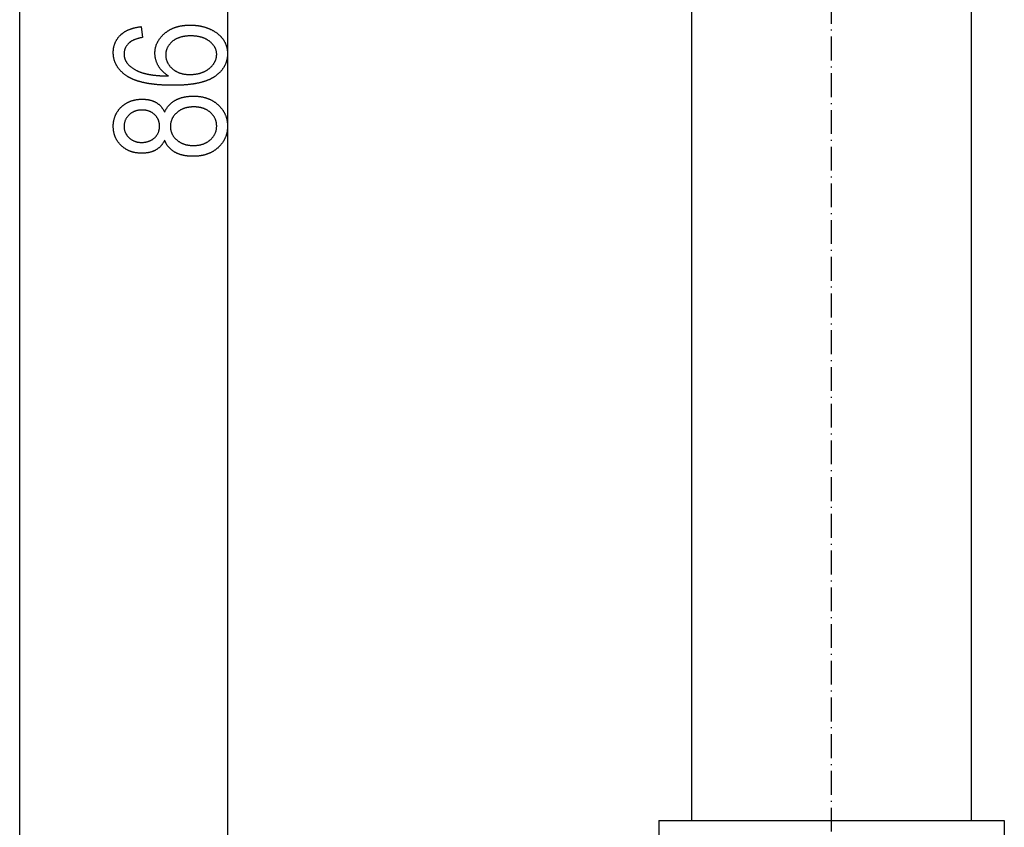
# Model space of a CAD drawing. Extents: x -1123 to 2482, y -715 to 2077.
# Drawn here: x 152 to 648, y 573 to 980 of the extents above; entities that cross this region are included whole.
import ezdxf

# ---------------------------------------------------------------- set-up
doc = ezdxf.new("R2010")
doc.units = 0
doc.header["$MEASUREMENT"] = 0
doc.linetypes.add('DASHDOT', pattern=[18.5, 12, -3, 0.5, -3])
doc.layers.get('0').update_dxf_attribs({"linetype": 'CONTINUOUS'})

msp = doc.modelspace()

# ---------------------------------------------------------------- linework, layer by layer
at = {"color": 7}
for p, q in [((151.720398, -586.978394), (151.720398, 1409.157837)), ((256.641785, 548.046265), (256.641785, 1409.157837)), ((490.302124, 576.15271), (490.302124, 1186.125122)), ((631.302124, 576.15271), (631.302124, 1186.125122)), ((473.802124, 576.15271), (636.842896, 576.15271)), ((473.802124, 576.15271), (473.802124, 545.280273)), ((636.842896, 576.15271), (647.802124, 576.15271)), ((647.802124, 576.15271), (647.802124, 545.280273))]:
    msp.add_line(p, q, dxfattribs=at)
at = {"color": 7, "linetype": 'DASHDOT'}
msp.add_line((560.802124, 515.155396), (560.802124, 1247.122437), dxfattribs=at)
at = {"color": 7}
for points in [[(212.864014, 976.159668), (213.641785, 970.71521), (213.318787, 970.653442), (213.002441, 970.589478), (212.692871, 970.52356), (212.390076, 970.455566), (212.093933, 970.385376), (211.804565, 970.313232), (211.521851, 970.239014), (211.245972, 970.162598), (210.976746, 970.084229), (210.714294, 970.003662), (210.458496, 969.921143), (210.209473, 969.836426), (209.967224, 969.749756), (209.731628, 969.660889), (209.502808, 969.570068), (209.280701, 969.477051), (209.065308, 969.38208), (208.856628, 969.284912), (208.654724, 969.185791), (208.459473, 969.084473), (208.271057, 968.981201), (208.089294, 968.875732), (207.914246, 968.768188), (207.745972, 968.658691), (207.584412, 968.546997), (207.429565, 968.433228), (207.281433, 968.317505), (207.140076, 968.199585), (206.926453, 968.014893), (206.721191, 967.827271), (206.524353, 967.636841), (206.335815, 967.443359), (206.155701, 967.24707), (205.983948, 967.047852), (205.820618, 966.845581), (205.665649, 966.640625), (205.519043, 966.432617), (205.380798, 966.22168), (205.250916, 966.007935), (205.129456, 965.791138), (205.016357, 965.571533), (204.911682, 965.348999), (204.815308, 965.123535), (204.727356, 964.895142), (204.647766, 964.66394), (204.576538, 964.429688), (204.513733, 964.192627), (204.45929, 963.952515), (204.413208, 963.709595), (204.375488, 963.463745), (204.346191, 963.215088), (204.325256, 962.963379), (204.312683, 962.70874), (204.308472, 962.451294), (204.312073, 962.203613), (204.322754, 961.958252), (204.340637, 961.715332), (204.365662, 961.474609), (204.397888, 961.236328), (204.437195, 961.000366), (204.483704, 960.766724), (204.537292, 960.535522), (204.598083, 960.306519), (204.666016, 960.079956), (204.741089, 959.855713), (204.823364, 959.633789), (204.91272, 959.414307), (205.009277, 959.197021), (205.112976, 958.982178), (205.223816, 958.769653), (205.341797, 958.559448), (205.466919, 958.351563), (205.599243, 958.146118), (205.738708, 957.942871), (205.885315, 957.742065), (206.039063, 957.543579), (206.199951, 957.347534), (206.367981, 957.153687), (206.543213, 956.96228), (206.725525, 956.773071), (206.915039, 956.586304), (207.111694, 956.401978), (207.315491, 956.219849), (207.526489, 956.040039), (207.744568, 955.862671), (207.969849, 955.687622), (208.202209, 955.514893), (208.441772, 955.344604), (208.688538, 955.176514), (208.942383, 955.010864), (209.203369, 954.847534), (209.471558, 954.686523), (209.746887, 954.527832), (210.029358, 954.37146), (210.31897, 954.217529), (210.615723, 954.065918), (210.781555, 953.984009), (210.949768, 953.903442), (211.120361, 953.823975), (211.293335, 953.74585), (211.46875, 953.668823), (211.646484, 953.59314), (211.82666, 953.518677), (212.009216, 953.445435), (212.194214, 953.373413), (212.381592, 953.302612), (212.571289, 953.233154), (212.763428, 953.164795), (212.958008, 953.097656), (213.154907, 953.03186), (213.354248, 952.967285), (213.555969, 952.903809), (213.760071, 952.841675), (213.966553, 952.780762), (214.175476, 952.721191), (214.38678, 952.66272), (214.600464, 952.605469), (214.816528, 952.549438), (215.035034, 952.494751), (215.255859, 952.441284), (215.479126, 952.388916), (215.704773, 952.337891), (215.932861, 952.288086), (216.163269, 952.239502), (216.396118, 952.192139), (216.631348, 952.145996), (216.868958, 952.101196), (217.109009, 952.057495), (217.351379, 952.015137), (217.596191, 951.973877), (217.843384, 951.93396), (218.093018, 951.895264), (218.344971, 951.857788), (218.599365, 951.821533), (218.85614, 951.786499), (219.115295, 951.752686), (219.376892, 951.720215), (219.640808, 951.688843), (219.907166, 951.658813), (220.175903, 951.629883), (220.447021, 951.602295), (220.720581, 951.575928), (220.996521, 951.550781), (221.274841, 951.526855), (221.555542, 951.50415), (221.838623, 951.482788), (222.124146, 951.462524), (222.411987, 951.443481), (222.702332, 951.425781), (222.994995, 951.409302), (223.290039, 951.394043), (223.587524, 951.379883), (223.88739, 951.367065), (224.189636, 951.355591), (224.494263, 951.345215), (224.801331, 951.33606), (225.110779, 951.328125), (225.422607, 951.321533), (225.736816, 951.316162), (226.053406, 951.31189), (226.372437, 951.30896), (226.693848, 951.307251), (226.463623, 951.447632), (226.237305, 951.590454), (226.014893, 951.735718), (225.796326, 951.883423), (225.581665, 952.033569), (225.37085, 952.186279), (225.164001, 952.341309), (224.960999, 952.498901), (224.761841, 952.658936), (224.56665, 952.821289), (224.375305, 952.986206), (224.187805, 953.153687), (224.004272, 953.323486), (223.824585, 953.495728), (223.648804, 953.670532), (223.476868, 953.847656), (223.308838, 954.027344), (223.144714, 954.209473), (222.984436, 954.394043), (222.828125, 954.581055), (222.675598, 954.770508), (222.527039, 954.962524), (222.382324, 955.15686), (222.241516, 955.35376), (222.104614, 955.553101), (221.971558, 955.754883), (221.842407, 955.959106), (221.717163, 956.165771), (221.595764, 956.374878), (221.469849, 956.601318), (221.348694, 956.828735), (221.2323, 957.057251), (221.120667, 957.286743), (221.013733, 957.517212), (220.911621, 957.748657), (220.814209, 957.981079), (220.721558, 958.214478), (220.633667, 958.448975), (220.550537, 958.684448), (220.472168, 958.920898), (220.398499, 959.158325), (220.32959, 959.396851), (220.265503, 959.63623), (220.206116, 959.876709), (220.151428, 960.118164), (220.101563, 960.360596), (220.056458, 960.604126), (220.016052, 960.848511), (219.980408, 961.093994), (219.949524, 961.340454), (219.923401, 961.587891), (219.902039, 961.836426), (219.885376, 962.085815), (219.873535, 962.336304), (219.866394, 962.587769), (219.864014, 962.84021), (219.866394, 963.091187), (219.873596, 963.340698), (219.885559, 963.588867), (219.902344, 963.835571), (219.923889, 964.080811), (219.950195, 964.324707), (219.981323, 964.567139), (220.017273, 964.808105), (220.057983, 965.047607), (220.103455, 965.285767), (220.153748, 965.522461), (220.208801, 965.75769), (220.268677, 965.991577), (220.333313, 966.223999), (220.402771, 966.454956), (220.47699, 966.68457), (220.55603, 966.91272), (220.639832, 967.139404), (220.728455, 967.364624), (220.821838, 967.588501), (220.919983, 967.810913), (221.022949, 968.03186), (221.130737, 968.251465), (221.243286, 968.469604), (221.360596, 968.686279), (221.482727, 968.901611), (221.609619, 969.115479), (221.741333, 969.327881), (221.877808, 969.538818), (222.019104, 969.748413), (222.165161, 969.956543), (222.31604, 970.163208), (222.47168, 970.36853), (222.63208, 970.572388), (222.797302, 970.77478), (222.967346, 970.97583), (223.142151, 971.175415), (223.321716, 971.373535), (223.506104, 971.57019), (223.695251, 971.765503), (223.889221, 971.959351), (224.087952, 972.151733), (224.291504, 972.342773), (224.499817, 972.532349), (224.712952, 972.720459), (224.890381, 972.872437), (225.069946, 973.021606), (225.251709, 973.167969), (225.435608, 973.311523), (225.621704, 973.452271), (225.809937, 973.590332), (226.000366, 973.725586), (226.192993, 973.858032), (226.387756, 973.987671), (226.584717, 974.114502), (226.783813, 974.238525), (226.985046, 974.359863), (227.188538, 974.478271), (227.394104, 974.593994), (227.601929, 974.706909), (227.81189, 974.817017), (228.023987, 974.924438), (228.238281, 975.028931), (228.454773, 975.130737), (228.673401, 975.229736), (228.894165, 975.325928), (229.117126, 975.419312), (229.342285, 975.509888), (229.56958, 975.597778), (229.799072, 975.682739), (230.030701, 975.765015), (230.264526, 975.844482), (230.500488, 975.921143), (230.738647, 975.994995), (230.979004, 976.066162), (231.221497, 976.134399), (231.466125, 976.199951), (231.712952, 976.262695), (231.961975, 976.322632), (232.213135, 976.379761), (232.466492, 976.434082), (232.721985, 976.485718), (232.979675, 976.534546), (233.239502, 976.580566), (233.501526, 976.623779), (233.765747, 976.664185), (234.032104, 976.701782), (234.300598, 976.736694), (234.571289, 976.768677), (234.844177, 976.797974), (235.119202, 976.824463), (235.396423, 976.848145), (235.675781, 976.869019), (235.957336, 976.887207), (236.241028, 976.902588), (236.526917, 976.915039), (236.814941, 976.924805), (237.105164, 976.931763), (237.397583, 976.936035), (237.692139, 976.937378), (237.960083, 976.936157), (238.226807, 976.932495), (238.492249, 976.926392), (238.756531, 976.917969), (239.019592, 976.906982), (239.281433, 976.893677), (239.542053, 976.877808), (239.801392, 976.859619), (240.05957, 976.838989), (240.316528, 976.815918), (240.572205, 976.790405), (240.826721, 976.762451), (241.080017, 976.732178), (241.332031, 976.699341), (241.582886, 976.664063), (241.83252, 976.626465), (242.080872, 976.586426), (242.328064, 976.543823), (242.573975, 976.498901), (242.818726, 976.451538), (243.062195, 976.401733), (243.304504, 976.349487), (243.545532, 976.294922), (243.7854, 976.237793), (244.023987, 976.178345), (244.261414, 976.116333), (244.497559, 976.052002), (244.732483, 975.985229), (244.966248, 975.916016), (245.19873, 975.84436), (245.429993, 975.770264), (245.660095, 975.693726), (245.888916, 975.614746), (246.116516, 975.533325), (246.342957, 975.449585), (246.568115, 975.363403), (246.792053, 975.274658), (247.014771, 975.183594), (247.236328, 975.090088), (247.456604, 974.994141), (247.675659, 974.895752), (247.937073, 974.774658), (248.194397, 974.651489), (248.447693, 974.526367), (248.696899, 974.39917), (248.942078, 974.27002), (249.183167, 974.138794), (249.420227, 974.005615), (249.653198, 973.870361), (249.882141, 973.733154), (250.107056, 973.593872), (250.327881, 973.452515), (250.544617, 973.309326), (250.757324, 973.16394), (250.966003, 973.016602), (251.170593, 972.867188), (251.371094, 972.71582), (251.567566, 972.562378), (251.76001, 972.406982), (251.948364, 972.249634), (252.132629, 972.090088), (252.312866, 971.928589), (252.489075, 971.765137), (252.661194, 971.599609), (252.829285, 971.432129), (252.993286, 971.262573), (253.153198, 971.090942), (253.309082, 970.917358), (253.460938, 970.741821), (253.608704, 970.564209), (253.752441, 970.384521), (253.89209, 970.202881), (254.02771, 970.019165), (254.159241, 969.833496), (254.286743, 969.645752), (254.426575, 969.431152), (254.561646, 969.215088), (254.691956, 968.997559), (254.817566, 968.778564), (254.938416, 968.558105), (255.054565, 968.336182), (255.165955, 968.112793), (255.272583, 967.887939), (255.374451, 967.661621), (255.471619, 967.43396), (255.564087, 967.204712), (255.651733, 966.974121), (255.73468, 966.741943), (255.812866, 966.508423), (255.886353, 966.273315), (255.955078, 966.036865), (256.019043, 965.79895), (256.078308, 965.559448), (256.132813, 965.318604), (256.182556, 965.076294), (256.2276, 964.83252), (256.267883, 964.58728), (256.303406, 964.340576), (256.334229, 964.092407), (256.360291, 963.842773), (256.381653, 963.591797), (256.398254, 963.339233), (256.410095, 963.085205), (256.417175, 962.829834), (256.419556, 962.572876), (256.417297, 962.311401), (256.410583, 962.051758), (256.399353, 961.793701), (256.383606, 961.537476), (256.363403, 961.283081), (256.338745, 961.030273), (256.309509, 960.779297), (256.275879, 960.530029), (256.237671, 960.282471), (256.195007, 960.036621), (256.147888, 959.792603), (256.096191, 959.550293), (256.0401, 959.309692), (255.979431, 959.070923), (255.914368, 958.83374), (255.844727, 958.598389), (255.77063, 958.364746), (255.692078, 958.132935), (255.608948, 957.902832), (255.521423, 957.674316), (255.429321, 957.447754), (255.332764, 957.222778), (255.23175, 956.999634), (255.126221, 956.778198), (255.016174, 956.558472), (254.901672, 956.340454), (254.782654, 956.124268), (254.65918, 955.90979), (254.531189, 955.697021), (254.398682, 955.485962), (254.261719, 955.276733), (254.1203, 955.069214), (253.974304, 954.863403), (253.823853, 954.659302), (253.668945, 954.457031), (253.509521, 954.25647), (253.345642, 954.057617), (253.177185, 953.860596), (253.004333, 953.665161), (252.826904, 953.471558), (252.645081, 953.279663), (252.458679, 953.0896), (252.267822, 952.901123), (252.072449, 952.714478), (251.87262, 952.529541), (251.668335, 952.346436), (251.459473, 952.164917), (251.246155, 951.985229), (251.028381, 951.807251), (250.806091, 951.630981), (250.579285, 951.456543), (250.348022, 951.283813), (250.112244, 951.112793), (249.966125, 951.009766), (249.81781, 950.907837), (249.667236, 950.807251), (249.514465, 950.707764), (249.359497, 950.609497), (249.202271, 950.512329), (249.042847, 950.416504), (248.881165, 950.321777), (248.717285, 950.228271), (248.551208, 950.135864), (248.382874, 950.0448), (248.212341, 949.954834), (248.039551, 949.866089), (247.864563, 949.778442), (247.687317, 949.692139), (247.507874, 949.606934), (247.326233, 949.522949), (247.142334, 949.440186), (246.956238, 949.358521), (246.767944, 949.278076), (246.577393, 949.198853), (246.384583, 949.12085), (246.189636, 949.044067), (245.992371, 948.968384), (245.792969, 948.893921), (245.591309, 948.820679), (245.38739, 948.748535), (245.181335, 948.677612), (244.972961, 948.608032), (244.762451, 948.539429), (244.549683, 948.472168), (244.334656, 948.406006), (244.117493, 948.341064), (243.89801, 948.277344), (243.676392, 948.214844), (243.452515, 948.153442), (243.226379, 948.093262), (242.998047, 948.034302), (242.767517, 947.976563), (242.534729, 947.919922), (242.299744, 947.864624), (242.062561, 947.810425), (241.82312, 947.757324), (241.581421, 947.705566), (241.337585, 947.654907), (241.091431, 947.605469), (240.84314, 947.557251), (240.59259, 947.510132), (240.339783, 947.464233), (240.084839, 947.419556), (239.827637, 947.376099), (239.568176, 947.333862), (239.306519, 947.292725), (239.042603, 947.252808), (238.77655, 947.214111), (238.508179, 947.176514), (238.237671, 947.140259), (237.964905, 947.105103), (237.68988, 947.071167), (237.412659, 947.03833), (237.13324, 947.006836), (236.851563, 946.97644), (236.567688, 946.947266), (236.281616, 946.919189), (235.993286, 946.892456), (235.702759, 946.866821), (235.409973, 946.842407), (235.11499, 946.819214), (234.817749, 946.797119), (234.518311, 946.776245), (234.216675, 946.756592), (233.912781, 946.738159), (233.606689, 946.720825), (233.29834, 946.704834), (232.987793, 946.689941), (232.675049, 946.676147), (232.360046, 946.663696), (232.042847, 946.652344), (231.723389, 946.642212), (231.401733, 946.633301), (231.077881, 946.62561), (230.75177, 946.619019), (230.423462, 946.613647), (230.092896, 946.609497), (229.760132, 946.606567), (229.42511, 946.604736), (229.087952, 946.604126), (228.744873, 946.604614), (228.40387, 946.606201), (228.065002, 946.608765), (227.728149, 946.612305), (227.393433, 946.616943), (227.060791, 946.622559), (226.730225, 946.629272), (226.401733, 946.636963), (226.075317, 946.64563), (225.751038, 946.655396), (225.428772, 946.666138), (225.108643, 946.677856), (224.790588, 946.690674), (224.474609, 946.70459), (224.160706, 946.71936), (223.848938, 946.735352), (223.539185, 946.752197), (223.231567, 946.770142), (222.926025, 946.789063), (222.622559, 946.809082), (222.321167, 946.830078), (222.021851, 946.852173), (221.72467, 946.875122), (221.429504, 946.899292), (221.136475, 946.924316), (220.84552, 946.950439), (220.556641, 946.977661), (220.269836, 947.005859), (219.985168, 947.035034), (219.702515, 947.065308), (219.421997, 947.096558), (219.143494, 947.128784), (218.867126, 947.162109), (218.592896, 947.196411), (218.320679, 947.231812), (218.050537, 947.268188), (217.782532, 947.305542), (217.516541, 947.343994), (217.252686, 947.383423), (216.990906, 947.42395), (216.731262, 947.465454), (216.473633, 947.507935), (216.218079, 947.551514), (215.964661, 947.596069), (215.713318, 947.641724), (215.46405, 947.688354), (215.216858, 947.735962), (214.971741, 947.784668), (214.728699, 947.834351), (214.487793, 947.88501), (214.248962, 947.936768), (214.012207, 947.989624), (213.777527, 948.043335), (213.544922, 948.098145), (213.314392, 948.154053), (213.085938, 948.210938), (212.859619, 948.268799), (212.635376, 948.327759), (212.413208, 948.387695), (212.193115, 948.448608), (211.975098, 948.51062), (211.759155, 948.57373), (211.545349, 948.637695), (211.333618, 948.702759), (211.123962, 948.768921), (210.916321, 948.83606), (210.710876, 948.904175), (210.507446, 948.973389), (210.306091, 949.043579), (210.106873, 949.114746), (209.909729, 949.187012), (209.714661, 949.260254), (209.521667, 949.334595), (209.33075, 949.409912), (209.141907, 949.486206), (208.9552, 949.563599), (208.770508, 949.641968), (208.587952, 949.721436), (208.407471, 949.80188), (208.229065, 949.883301), (208.052734, 949.96582), (207.87854, 950.049316), (207.70636, 950.133789), (207.536316, 950.21936), (207.368347, 950.30603), (207.202454, 950.393677), (207.038635, 950.4823), (206.876953, 950.571899), (206.717285, 950.662598), (206.559753, 950.754272), (206.404236, 950.847046), (206.250854, 950.940796), (206.099548, 951.035645), (205.950378, 951.13147), (205.803223, 951.228271), (205.553162, 951.397339), (205.307739, 951.567993), (205.066833, 951.740479), (204.830566, 951.914673), (204.598877, 952.090576), (204.371826, 952.268188), (204.149292, 952.44751), (203.931335, 952.62854), (203.718018, 952.811401), (203.509277, 952.995972), (203.305115, 953.182129), (203.10553, 953.370117), (202.910522, 953.559814), (202.720154, 953.751221), (202.534363, 953.944336), (202.353088, 954.139282), (202.176453, 954.335815), (202.004456, 954.53418), (201.836975, 954.734131), (201.674133, 954.935913), (201.515808, 955.139404), (201.362122, 955.344604), (201.213013, 955.551514), (201.068481, 955.760132), (200.928589, 955.970581), (200.793213, 956.182617), (200.662476, 956.396484), (200.536316, 956.612061), (200.414734, 956.829346), (200.297729, 957.04834), (200.185303, 957.269043), (200.077515, 957.491455), (199.974304, 957.715576), (199.875671, 957.941528), (199.781616, 958.169067), (199.692139, 958.398438), (199.607239, 958.629517), (199.526978, 958.862305), (199.451294, 959.096802), (199.380127, 959.333008), (199.313599, 959.570923), (199.251709, 959.810669), (199.194336, 960.052002), (199.141602, 960.295166), (199.093384, 960.540039), (199.049805, 960.786621), (199.010803, 961.034912), (198.97644, 961.284912), (198.946594, 961.536621), (198.921387, 961.790039), (198.900696, 962.045288), (198.884644, 962.302124), (198.873169, 962.560791), (198.866333, 962.821167), (198.864014, 963.083252), (198.866516, 963.357788), (198.873962, 963.629883), (198.886353, 963.899658), (198.903748, 964.167114), (198.926086, 964.432129), (198.953369, 964.694824), (198.985657, 964.9552), (199.022888, 965.213257), (199.065125, 965.468872), (199.112305, 965.722168), (199.164429, 965.973145), (199.221558, 966.22168), (199.283569, 966.467896), (199.350647, 966.711792), (199.422607, 966.953247), (199.499573, 967.192383), (199.581543, 967.429199), (199.668396, 967.663696), (199.760254, 967.895752), (199.857117, 968.125488), (199.958923, 968.352783), (200.065674, 968.577881), (200.177368, 968.800537), (200.294067, 969.020752), (200.41571, 969.23877), (200.542358, 969.454346), (200.67395, 969.66748), (200.810486, 969.878418), (200.952026, 970.086914), (201.098511, 970.293091), (201.249939, 970.496948), (201.406372, 970.698364), (201.567749, 970.897461), (201.73407, 971.094116), (201.905396, 971.288574), (202.081665, 971.480591), (202.262878, 971.670288), (202.449097, 971.857544), (202.606506, 972.01001), (202.766968, 972.15979), (202.930481, 972.307007), (203.097107, 972.45166), (203.266785, 972.593628), (203.439514, 972.73291), (203.615356, 972.869751), (203.794189, 973.003784), (203.976135, 973.135376), (204.161133, 973.26416), (204.349243, 973.390503), (204.540344, 973.51416), (204.734558, 973.635132), (204.931824, 973.75354), (205.132202, 973.869263), (205.335571, 973.982544), (205.542053, 974.093018), (205.751648, 974.200928), (205.964233, 974.306274), (206.179932, 974.408936), (206.398621, 974.509033), (206.620483, 974.606445), (206.845337, 974.701294), (207.073303, 974.793579), (207.304321, 974.883179), (207.538391, 974.970093), (207.775513, 975.054443), (208.015747, 975.13623), (208.259033, 975.215332), (208.505371, 975.29187), (208.754761, 975.365723), (209.007263, 975.437012), (209.262817, 975.505615), (209.521423, 975.571655), (209.783081, 975.63501), (210.047852, 975.695801), (210.315674, 975.754028), (210.586548, 975.80957), (210.860474, 975.862427), (211.137512, 975.912842), (211.417603, 975.960449), (211.700745, 976.005615), (211.986938, 976.047974), (212.276245, 976.087891), (212.568604, 976.125122)], [(237.473389, 952.048584), (237.762512, 952.050293), (238.04895, 952.055542), (238.332703, 952.064331), (238.613647, 952.076538), (238.891907, 952.092285), (239.16748, 952.11145), (239.440308, 952.134155), (239.710388, 952.1604), (239.977783, 952.190063), (240.242432, 952.223267), (240.504333, 952.259888), (240.76355, 952.300049), (241.020081, 952.34375), (241.273865, 952.390869), (241.524902, 952.441528), (241.773193, 952.495728), (242.018799, 952.553345), (242.261719, 952.61438), (242.501892, 952.679077), (242.739319, 952.747192), (242.97406, 952.818726), (243.206055, 952.893799), (243.435303, 952.972412), (243.661865, 953.054565), (243.885742, 953.140137), (244.106812, 953.229126), (244.325256, 953.321777), (244.540894, 953.417725), (244.753845, 953.517334), (244.964111, 953.620361), (245.171631, 953.726929), (245.376404, 953.836914), (245.57843, 953.950439), (245.777832, 954.067505), (245.974426, 954.187988), (246.168335, 954.31189), (246.359497, 954.439453), (246.547974, 954.570435), (246.733704, 954.704834), (246.916748, 954.842896), (247.097046, 954.984375), (247.274597, 955.129272), (247.495483, 955.316895), (247.709534, 955.506348), (247.916809, 955.697632), (248.11731, 955.890625), (248.311035, 956.085571), (248.497925, 956.282227), (248.677979, 956.480835), (248.851318, 956.681152), (249.017822, 956.883301), (249.17749, 957.08728), (249.330444, 957.293091), (249.476563, 957.500732), (249.615845, 957.710205), (249.748413, 957.921509), (249.874146, 958.134521), (249.993042, 958.349487), (250.105164, 958.566162), (250.21051, 958.784668), (250.309082, 959.005127), (250.400818, 959.227295), (250.485779, 959.451294), (250.563904, 959.677124), (250.635315, 959.904663), (250.699829, 960.134155), (250.757629, 960.365479), (250.808594, 960.598511), (250.852783, 960.833496), (250.890137, 961.07019), (250.920715, 961.308716), (250.944519, 961.549072), (250.961487, 961.79126), (250.97168, 962.035278), (250.975098, 962.281128), (250.971191, 962.519287), (250.959595, 962.755737), (250.940186, 962.990479), (250.912964, 963.223389), (250.878052, 963.454712), (250.835327, 963.684326), (250.784851, 963.912109), (250.726624, 964.138306), (250.660645, 964.362671), (250.586914, 964.585449), (250.505371, 964.806396), (250.416077, 965.025757), (250.319031, 965.243286), (250.214233, 965.459106), (250.101624, 965.67334), (249.981262, 965.885742), (249.853149, 966.096436), (249.717285, 966.30542), (249.573669, 966.512695), (249.422241, 966.718262), (249.263062, 966.922119), (249.09613, 967.124268), (248.921448, 967.324707), (248.739014, 967.523315), (248.548767, 967.720337), (248.350769, 967.915649), (248.14502, 968.109131), (247.931519, 968.301025), (247.710266, 968.491211), (247.481201, 968.679565), (247.304871, 968.818481), (247.125305, 968.953857), (246.942444, 969.085693), (246.756348, 969.214111), (246.566956, 969.338989), (246.37439, 969.460327), (246.178467, 969.578125), (245.97937, 969.692383), (245.776978, 969.803101), (245.571289, 969.9104), (245.362366, 970.01416), (245.150208, 970.11438), (244.934814, 970.21106), (244.716125, 970.304321), (244.494141, 970.393921), (244.268982, 970.480103), (244.040527, 970.562744), (243.808777, 970.641846), (243.573792, 970.717529), (243.335571, 970.789551), (243.094055, 970.858154), (242.849304, 970.923218), (242.601318, 970.984741), (242.350037, 971.042725), (242.09552, 971.09729), (241.837708, 971.148315), (241.57666, 971.195801), (241.312378, 971.239746), (241.0448, 971.280151), (240.773987, 971.317139), (240.499939, 971.350464), (240.222595, 971.380371), (239.942017, 971.406738), (239.658142, 971.429565), (239.371033, 971.448975), (239.080688, 971.464844), (238.787048, 971.477051), (238.490173, 971.48584), (238.190002, 971.491211), (237.886597, 971.49292), (237.581726, 971.491089), (237.280396, 971.485596), (236.982605, 971.47644), (236.688293, 971.463501), (236.397522, 971.447021), (236.110291, 971.426758), (235.826538, 971.402832), (235.546326, 971.375366), (235.269653, 971.344116), (234.996521, 971.309204), (234.726929, 971.270508), (234.460815, 971.228271), (234.198242, 971.182373), (233.939148, 971.13269), (233.683655, 971.079468), (233.431641, 971.022461), (233.183105, 970.961792), (232.938171, 970.897583), (232.696716, 970.82959), (232.458801, 970.757813), (232.224426, 970.682495), (231.99353, 970.603516), (231.766235, 970.520752), (231.542419, 970.434448), (231.322083, 970.34436), (231.105347, 970.250732), (230.89209, 970.15332), (230.682373, 970.052246), (230.476135, 969.94751), (230.273438, 969.838989), (230.07428, 969.726929), (229.878662, 969.611206), (229.686584, 969.491699), (229.497986, 969.368652), (229.312927, 969.241821), (229.131409, 969.111328), (228.953369, 968.977173), (228.77887, 968.839355), (228.60791, 968.697876), (228.398499, 968.516235), (228.195923, 968.332031), (228.000183, 968.145264), (227.811401, 967.955933), (227.629395, 967.763916), (227.454285, 967.569458), (227.286072, 967.372314), (227.124695, 967.172607), (226.970215, 966.970337), (226.822571, 966.765503), (226.681824, 966.558105), (226.547913, 966.348145), (226.420898, 966.135498), (226.30072, 965.92041), (226.187378, 965.702637), (226.080994, 965.4823), (225.981384, 965.259399), (225.888733, 965.033936), (225.802856, 964.805908), (225.723877, 964.575195), (225.651794, 964.342041), (225.586548, 964.106201), (225.528198, 963.867798), (225.476685, 963.626831), (225.432068, 963.383301), (225.394287, 963.137207), (225.363403, 962.88855), (225.339355, 962.637207), (225.322205, 962.383423), (225.31189, 962.126953), (225.308472, 961.86792), (225.31189, 961.614868), (225.322144, 961.364014), (225.339172, 961.115112), (225.363098, 960.868408), (225.39386, 960.623657), (225.431396, 960.381104), (225.475769, 960.140503), (225.526978, 959.901978), (225.585022, 959.665649), (225.649902, 959.431274), (225.721619, 959.199097), (225.800171, 958.968872), (225.885498, 958.740723), (225.977722, 958.514771), (226.076721, 958.290771), (226.182556, 958.068848), (226.295227, 957.849121), (226.414734, 957.631348), (226.541077, 957.415649), (226.674255, 957.202026), (226.814209, 956.990601), (226.96106, 956.781128), (227.114685, 956.57373), (227.275146, 956.36853), (227.442505, 956.165283), (227.616638, 955.964111), (227.797546, 955.765015), (227.985352, 955.567993), (228.179993, 955.373169), (228.38147, 955.180298), (228.589722, 954.989502), (228.764038, 954.836792), (228.941528, 954.68811), (229.122253, 954.543457), (229.306213, 954.402954), (229.493408, 954.266479), (229.683777, 954.134155), (229.87738, 954.005859), (230.074158, 953.881592), (230.274231, 953.761353), (230.477417, 953.645264), (230.683899, 953.533325), (230.893555, 953.425415), (231.106445, 953.321533), (231.322571, 953.22168), (231.54187, 953.125977), (231.764404, 953.034302), (231.990112, 952.946777), (232.219116, 952.863281), (232.451233, 952.783813), (232.686646, 952.708496), (232.925232, 952.637207), (233.167053, 952.569946), (233.412109, 952.506836), (233.660339, 952.447754), (233.911804, 952.392822), (234.166504, 952.341919), (234.424377, 952.295044), (234.685486, 952.252197), (234.949829, 952.213501), (235.217346, 952.178955), (235.488098, 952.148438), (235.762085, 952.121948), (236.039246, 952.099487), (236.319641, 952.081177), (236.603271, 952.066895), (236.890076, 952.056763), (237.180115, 952.050659)], [(224.749451, 918.99292), (224.634216, 918.75293), (224.515381, 918.517334), (224.392883, 918.286255), (224.266785, 918.059448), (224.137085, 917.836914), (224.003784, 917.618896), (223.866821, 917.405273), (223.726257, 917.196045), (223.582092, 916.991089), (223.434326, 916.790649), (223.282898, 916.594482), (223.127869, 916.40271), (222.969238, 916.215454), (222.806946, 916.032471), (222.641113, 915.853882), (222.471558, 915.679688), (222.298462, 915.509888), (222.121765, 915.344482), (221.941406, 915.18335), (221.757446, 915.026733), (221.569824, 914.87439), (221.378601, 914.726563), (221.183838, 914.583008), (220.985352, 914.44397), (220.783325, 914.309204), (220.577637, 914.178833), (220.368347, 914.052856), (220.176819, 913.943359), (219.982178, 913.837524), (219.784485, 913.735352), (219.583679, 913.636963), (219.379761, 913.542236), (219.172729, 913.451294), (218.962646, 913.364014), (218.749451, 913.280518), (218.533203, 913.200684), (218.313843, 913.124512), (218.09137, 913.052124), (217.865845, 912.983398), (217.637207, 912.918457), (217.405457, 912.857178), (217.170654, 912.799561), (216.932739, 912.745728), (216.691711, 912.695557), (216.447632, 912.64917), (216.200439, 912.606445), (215.950134, 912.567505), (215.696777, 912.532227), (215.440308, 912.50061), (215.180725, 912.472778), (214.918091, 912.44873), (214.652344, 912.428223), (214.383484, 912.411499), (214.111572, 912.39856), (213.836548, 912.389282), (213.558411, 912.383667), (213.277222, 912.381836), (212.994812, 912.383789), (212.714783, 912.389404), (212.437012, 912.398926), (212.161621, 912.412354), (211.88855, 912.429443), (211.617859, 912.450439), (211.349426, 912.47522), (211.083374, 912.503784), (210.819702, 912.536133), (210.558289, 912.572388), (210.299255, 912.612427), (210.042542, 912.65625), (209.788147, 912.703857), (209.536072, 912.755249), (209.286377, 912.810547), (209.039001, 912.869629), (208.793945, 912.932495), (208.551208, 912.999146), (208.310852, 913.069702), (208.072815, 913.144043), (207.837097, 913.222168), (207.603699, 913.304077), (207.372681, 913.389771), (207.143982, 913.47937), (206.917603, 913.572754), (206.693604, 913.669922), (206.471863, 913.770874), (206.252502, 913.875732), (206.035461, 913.984253), (205.820801, 914.09668), (205.608398, 914.213013), (205.398376, 914.333008), (205.190735, 914.456909), (204.985352, 914.584473), (204.782349, 914.715942), (204.581665, 914.851318), (204.383301, 914.990356), (204.187256, 915.133301), (203.993591, 915.280029), (203.802246, 915.430542), (203.61322, 915.584839), (203.426514, 915.743042), (203.242188, 915.905029), (203.060181, 916.070801), (202.880493, 916.240356), (202.691528, 916.425171), (202.50708, 916.612305), (202.327209, 916.801636), (202.151855, 916.993164), (201.98114, 917.187012), (201.81488, 917.383057), (201.653259, 917.581421), (201.496155, 917.78186), (201.343567, 917.984741), (201.195557, 918.189697), (201.052124, 918.396973), (200.913208, 918.606445), (200.77887, 918.818115), (200.649109, 919.032104), (200.523865, 919.248291), (200.403198, 919.466797), (200.287109, 919.6875), (200.175537, 919.9104), (200.068481, 920.135498), (199.966064, 920.362915), (199.868103, 920.592529), (199.77478, 920.824463), (199.685974, 921.058594), (199.601746, 921.294922), (199.522034, 921.533447), (199.446899, 921.774292), (199.376343, 922.017456), (199.310303, 922.262695), (199.24884, 922.510254), (199.191895, 922.76001), (199.139526, 923.012085), (199.091675, 923.266357), (199.048462, 923.522827), (199.009766, 923.781616), (198.975586, 924.042603), (198.945984, 924.305786), (198.920959, 924.571289), (198.900452, 924.838989), (198.884521, 925.108887), (198.873108, 925.381104), (198.866272, 925.655518), (198.864014, 925.932129), (198.866211, 926.20459), (198.872864, 926.474976), (198.883911, 926.743164), (198.899414, 927.009277), (198.919312, 927.273193), (198.943665, 927.534912), (198.972412, 927.794556), (199.005554, 928.052002), (199.043152, 928.307251), (199.085205, 928.560425), (199.131653, 928.811523), (199.182495, 929.060303), (199.237793, 929.307007), (199.297485, 929.551636), (199.361633, 929.794067), (199.430237, 930.034302), (199.503174, 930.272461), (199.580627, 930.508423), (199.662415, 930.742188), (199.748718, 930.973877), (199.839355, 931.203369), (199.934448, 931.430786), (200.033997, 931.656006), (200.137939, 931.879028), (200.246338, 932.099976), (200.359131, 932.318726), (200.476318, 932.5354), (200.597961, 932.749878), (200.72406, 932.962158), (200.854553, 933.172363), (200.989441, 933.380371), (201.128784, 933.586304), (201.272522, 933.790039), (201.420715, 933.991577), (201.573364, 934.19104), (201.730347, 934.388306), (201.891846, 934.583496), (202.057678, 934.776367), (202.228027, 934.967285), (202.40271, 935.156006), (202.581848, 935.342529), (202.765442, 935.526855), (202.95343, 935.709106), (203.132324, 935.876587), (203.313538, 936.040405), (203.496948, 936.200562), (203.682617, 936.357056), (203.870483, 936.509766), (204.060669, 936.658936), (204.253052, 936.804321), (204.447693, 936.946045), (204.644592, 937.084106), (204.843689, 937.218506), (205.045105, 937.349121), (205.248718, 937.476196), (205.45459, 937.599487), (205.66272, 937.719116), (205.873047, 937.835083), (206.085693, 937.947388), (206.300537, 938.05603), (206.517639, 938.160889), (206.737, 938.262085), (206.958557, 938.359741), (207.182373, 938.453613), (207.408508, 938.543823), (207.63678, 938.630249), (207.867371, 938.713135), (208.10022, 938.792236), (208.335266, 938.867676), (208.572571, 938.939575), (208.812134, 939.007568), (209.053955, 939.072021), (209.297974, 939.132813), (209.54425, 939.189819), (209.792786, 939.243286), (210.043579, 939.292969), (210.296631, 939.338989), (210.55188, 939.381226), (210.809387, 939.419922), (211.069153, 939.454956), (211.331177, 939.486206), (211.595459, 939.513794), (211.861938, 939.53772), (212.130676, 939.557983), (212.401672, 939.574585), (212.674927, 939.587402), (212.950439, 939.59668), (213.228149, 939.602173), (213.508118, 939.604004), (213.78656, 939.602051), (214.062012, 939.596313), (214.334534, 939.58667), (214.604004, 939.57312), (214.870544, 939.555786), (215.134155, 939.534546), (215.394714, 939.509521), (215.652344, 939.480591), (215.906982, 939.447754), (216.15863, 939.411133), (216.407288, 939.370605), (216.652954, 939.326172), (216.895691, 939.277954), (217.135437, 939.225952), (217.372253, 939.169922), (217.606018, 939.110229), (217.836853, 939.046509), (218.064697, 938.979004), (218.289551, 938.907593), (218.511414, 938.832397), (218.730347, 938.753296), (218.946289, 938.67041), (219.159241, 938.583496), (219.369202, 938.49292), (219.576233, 938.398315), (219.780212, 938.299927), (219.981262, 938.197754), (220.179382, 938.091675), (220.374451, 937.981689), (220.580688, 937.859253), (220.783508, 937.732178), (220.982971, 937.600708), (221.179016, 937.4646), (221.371643, 937.323853), (221.560913, 937.178711), (221.746765, 937.028931), (221.929199, 936.874634), (222.108215, 936.715698), (222.283875, 936.552368), (222.456116, 936.384399), (222.624939, 936.211914), (222.790405, 936.03479), (222.952393, 935.853149), (223.111084, 935.666992), (223.266296, 935.476318), (223.418152, 935.281006), (223.566589, 935.081177), (223.711609, 934.876831), (223.85321, 934.667847), (223.991455, 934.454468), (224.126282, 934.23645), (224.257751, 934.013794), (224.385742, 933.786743), (224.510376, 933.555054), (224.631592, 933.318726), (224.749451, 933.078003), (224.852234, 933.312744), (224.95874, 933.544189), (225.069031, 933.772339), (225.183044, 933.99707), (225.300842, 934.218506), (225.422363, 934.436646), (225.547668, 934.651489), (225.676697, 934.863037), (225.809448, 935.071167), (225.945984, 935.276001), (226.086243, 935.477539), (226.230286, 935.675659), (226.378052, 935.870483), (226.529602, 936.062012), (226.684875, 936.250244), (226.843872, 936.435181), (227.006653, 936.616699), (227.173157, 936.794922), (227.343445, 936.969849), (227.517456, 937.141357), (227.695251, 937.309692), (227.87677, 937.474609), (228.062012, 937.63623), (228.251038, 937.794434), (228.443848, 937.949463), (228.64032, 938.101074), (228.840637, 938.24939), (229.044617, 938.394287), (229.25238, 938.536011), (229.463928, 938.674316), (229.679199, 938.809326), (229.898193, 938.94104), (230.120972, 939.069336), (230.317261, 939.177856), (230.516052, 939.283569), (230.717285, 939.386353), (230.920959, 939.486206), (231.127136, 939.583252), (231.335693, 939.677246), (231.546753, 939.768433), (231.760315, 939.856812), (231.976257, 939.942139), (232.194702, 940.024658), (232.415588, 940.104248), (232.638916, 940.18103), (232.864746, 940.254883), (233.092957, 940.325806), (233.32373, 940.393799), (233.556885, 940.458984), (233.79248, 940.52124), (234.030579, 940.580566), (234.271118, 940.636963), (234.51416, 940.690552), (234.759644, 940.741211), (235.007507, 940.78894), (235.257935, 940.833862), (235.510742, 940.875854), (235.766052, 940.914917), (236.023804, 940.95105), (236.283997, 940.984375), (236.546692, 941.014771), (236.811768, 941.042236), (237.079346, 941.066895), (237.349426, 941.088623), (237.621887, 941.107422), (237.896851, 941.123413), (238.174255, 941.136353), (238.454102, 941.146484), (238.73645, 941.153809), (239.02124, 941.158081), (239.308472, 941.159546), (239.593201, 941.157959), (239.875916, 941.15332), (240.156616, 941.14563), (240.435364, 941.134766), (240.712036, 941.12085), (240.986816, 941.103882), (241.259521, 941.08374), (241.530273, 941.060547), (241.799011, 941.034302), (242.065796, 941.004883), (242.330566, 940.972412), (242.593323, 940.936768), (242.854126, 940.898193), (243.112854, 940.856445), (243.36969, 940.811523), (243.624451, 940.76355), (243.877258, 940.712524), (244.128052, 940.658447), (244.376831, 940.601196), (244.623657, 940.540894), (244.868469, 940.477417), (245.111328, 940.411011), (245.352112, 940.341309), (245.591003, 940.268677), (245.82782, 940.192871), (246.062683, 940.114014), (246.295532, 940.031982), (246.526367, 939.946899), (246.755249, 939.858765), (246.982117, 939.767578), (247.20697, 939.673218), (247.429871, 939.575806), (247.650757, 939.47522), (247.869629, 939.371582), (248.086548, 939.264893), (248.301453, 939.155029), (248.514343, 939.042114), (248.72522, 938.926147), (248.934143, 938.807007), (249.141052, 938.684814), (249.346008, 938.55957), (249.54895, 938.431274), (249.749878, 938.299805), (249.948853, 938.165161), (250.145813, 938.027588), (250.340759, 937.886841), (250.533691, 937.74292), (250.72467, 937.596069), (250.913635, 937.446045), (251.100647, 937.292847), (251.285583, 937.136597), (251.468567, 936.977295), (251.649597, 936.814941), (251.846252, 936.633057), (252.038818, 936.449219), (252.227234, 936.263672), (252.411438, 936.076294), (252.591553, 935.887085), (252.767578, 935.696045), (252.939392, 935.503174), (253.107056, 935.308472), (253.27063, 935.112061), (253.430054, 934.913696), (253.585327, 934.713623), (253.73645, 934.511597), (253.883423, 934.307861), (254.026306, 934.102295), (254.164978, 933.894897), (254.299561, 933.685669), (254.429993, 933.474609), (254.556274, 933.261719), (254.678467, 933.046997), (254.796448, 932.830444), (254.910339, 932.612183), (255.02002, 932.391968), (255.12561, 932.170044), (255.227051, 931.946289), (255.324341, 931.720703), (255.417542, 931.493164), (255.506531, 931.263916), (255.591431, 931.032959), (255.67218, 930.800049), (255.748779, 930.565308), (255.821228, 930.328735), (255.889587, 930.090454), (255.953735, 929.85022), (256.013794, 929.608276), (256.069702, 929.364502), (256.12146, 929.118896), (256.169067, 928.87146), (256.212524, 928.622192), (256.251831, 928.371094), (256.287048, 928.118164), (256.318115, 927.863403), (256.345032, 927.606934), (256.367798, 927.348511), (256.386414, 927.088379), (256.40094, 926.826294), (256.411255, 926.5625), (256.41748, 926.296875), (256.419556, 926.029419), (256.41748, 925.758911), (256.411255, 925.490356), (256.40094, 925.223633), (256.386414, 924.958862), (256.367798, 924.695923), (256.345032, 924.434814), (256.318115, 924.175659), (256.287048, 923.918335), (256.251892, 923.662964), (256.212524, 923.409424), (256.169067, 923.157837), (256.12146, 922.908081), (256.069702, 922.660156), (256.013794, 922.414185), (255.953735, 922.170044), (255.889587, 921.927856), (255.821228, 921.6875), (255.748779, 921.449097), (255.67218, 921.212524), (255.591431, 920.977783), (255.506531, 920.744995), (255.417542, 920.514038), (255.324341, 920.285034), (255.227051, 920.057861), (255.12561, 919.83252), (255.02002, 919.609131), (254.910339, 919.387695), (254.796448, 919.167969), (254.678467, 918.950317), (254.556274, 918.734375), (254.429993, 918.520386), (254.299561, 918.30835), (254.164978, 918.098145), (254.026306, 917.889771), (253.883423, 917.68335), (253.73645, 917.47876), (253.585327, 917.276123), (253.430054, 917.075317), (253.27063, 916.876343), (253.107117, 916.679321), (252.939392, 916.484253), (252.767578, 916.290894), (252.591614, 916.099609), (252.411438, 915.910034), (252.227234, 915.722412), (252.038818, 915.536743), (251.846252, 915.352905), (251.649597, 915.170898), (251.471924, 915.011475), (251.292175, 914.85498), (251.110352, 914.701538), (250.926514, 914.551147), (250.740601, 914.403564), (250.552612, 914.259033), (250.36261, 914.117554), (250.170532, 913.979004), (249.976379, 913.843384), (249.780212, 913.710815), (249.58197, 913.581177), (249.381653, 913.454468), (249.179321, 913.330811), (248.974915, 913.210205), (248.768494, 913.092407), (248.559937, 912.977783), (248.349365, 912.865967), (248.13678, 912.757202), (247.922119, 912.651489), (247.705383, 912.548584), (247.486572, 912.448853), (247.265747, 912.351929), (247.042847, 912.258057), (246.817871, 912.167236), (246.590881, 912.079346), (246.361816, 911.994385), (246.130737, 911.912476), (245.897583, 911.833496), (245.662354, 911.757446), (245.425049, 911.684448), (245.18573, 911.614502), (244.944336, 911.547363), (244.700928, 911.483398), (244.455383, 911.422241), (244.207825, 911.364136), (243.958252, 911.309082), (243.706604, 911.256836), (243.452881, 911.207764), (243.197083, 911.161499), (242.93927, 911.118286), (242.679382, 911.078125), (242.41748, 911.040894), (242.153503, 911.006592), (241.887451, 910.975342), (241.619324, 910.947021), (241.349182, 910.921631), (241.076965, 910.899292), (240.802734, 910.879883), (240.526428, 910.863525), (240.248047, 910.850098), (239.96759, 910.839722), (239.68512, 910.832275), (239.400635, 910.827759), (239.114014, 910.826294), (238.82428, 910.827759), (238.53717, 910.832031), (238.252625, 910.839111), (237.970764, 910.849121), (237.691467, 910.861938), (237.414795, 910.877686), (237.140747, 910.896118), (236.869263, 910.917603), (236.600464, 910.941772), (236.334229, 910.968872), (236.070618, 910.998901), (235.809631, 911.031616), (235.551208, 911.067261), (235.295471, 911.105835), (235.042297, 911.147217), (234.791748, 911.191406), (234.543823, 911.238403), (234.298462, 911.28833), (234.055786, 911.341187), (233.815674, 911.396729), (233.578186, 911.4552), (233.343323, 911.516602), (233.111084, 911.580688), (232.881409, 911.647705), (232.654419, 911.717651), (232.429993, 911.790405), (232.208191, 911.865967), (231.989014, 911.944458), (231.7724, 912.025635), (231.558411, 912.109863), (231.347107, 912.196777), (231.138367, 912.286621), (230.93219, 912.379395), (230.728699, 912.474976), (230.527771, 912.573364), (230.329529, 912.674561), (230.13385, 912.778687), (229.940735, 912.88562), (229.750305, 912.995483), (229.522095, 913.13269), (229.298523, 913.273071), (229.07959, 913.416748), (228.865356, 913.563721), (228.655701, 913.713867), (228.450684, 913.86731), (228.250366, 914.023926), (228.054626, 914.183838), (227.863525, 914.346924), (227.677124, 914.513306), (227.4953, 914.682861), (227.318115, 914.855713), (227.14563, 915.03186), (226.977722, 915.211182), (226.814514, 915.393677), (226.655884, 915.579468), (226.501953, 915.768555), (226.352661, 915.960815), (226.207947, 916.156372), (226.067932, 916.355103), (225.932556, 916.557129), (225.801758, 916.762329), (225.675659, 916.970825), (225.554199, 917.182495), (225.437378, 917.397461), (225.325134, 917.615723), (225.21759, 917.837158), (225.114685, 918.061768), (225.016418, 918.289673), (224.922791, 918.520874), (224.833801, 918.755249)], [(213.021973, 917.826294), (213.309082, 917.829102), (213.592163, 917.837646), (213.871216, 917.851685), (214.14624, 917.87146), (214.417175, 917.896973), (214.684082, 917.927979), (214.946899, 917.964722), (215.20575, 918.00708), (215.46051, 918.055176), (215.711182, 918.108765), (215.957886, 918.168091), (216.2005, 918.233154), (216.439087, 918.303711), (216.673584, 918.380005), (216.904114, 918.461914), (217.130554, 918.549561), (217.352905, 918.6427), (217.571289, 918.741577), (217.785583, 918.846191), (217.995789, 918.956299), (218.202026, 919.072144), (218.404175, 919.193604), (218.602295, 919.320679), (218.796326, 919.453491), (218.986389, 919.591919), (219.172363, 919.735962), (219.354248, 919.885742), (219.532166, 920.041138), (219.705994, 920.202148), (219.893921, 920.386475), (220.074524, 920.573975), (220.247742, 920.764771), (220.413574, 920.958618), (220.572083, 921.155762), (220.723145, 921.355957), (220.866882, 921.559448), (221.003235, 921.765991), (221.132263, 921.97583), (221.253845, 922.188843), (221.368103, 922.405029), (221.474976, 922.62439), (221.574524, 922.846924), (221.666626, 923.072632), (221.751404, 923.301514), (221.828796, 923.533569), (221.898804, 923.768799), (221.961487, 924.007324), (222.016724, 924.248901), (222.064636, 924.493774), (222.105164, 924.741699), (222.138367, 924.99292), (222.164185, 925.247314), (222.182556, 925.504761), (222.193665, 925.765503), (222.197327, 926.029419), (222.193726, 926.287842), (222.182861, 926.543213), (222.164734, 926.795654), (222.139343, 927.045166), (222.10675, 927.291748), (222.066895, 927.535278), (222.019836, 927.775879), (221.965515, 928.01355), (221.903931, 928.248169), (221.835083, 928.479858), (221.759033, 928.708618), (221.67572, 928.934448), (221.585144, 929.157227), (221.487305, 929.377075), (221.382263, 929.593872), (221.269958, 929.807861), (221.150452, 930.018799), (221.023621, 930.226685), (220.889587, 930.431763), (220.748352, 930.633789), (220.599792, 930.832886), (220.444031, 931.028931), (220.281067, 931.222046), (220.110779, 931.412231), (219.933289, 931.599487), (219.748535, 931.783691), (219.571777, 931.950317), (219.391357, 932.110962), (219.207275, 932.265503), (219.01947, 932.414063), (218.828064, 932.556396), (218.632935, 932.692871), (218.434143, 932.82312), (218.231689, 932.947388), (218.025513, 933.065552), (217.815735, 933.177734), (217.602234, 933.283813), (217.385071, 933.383789), (217.164246, 933.477661), (216.939697, 933.565552), (216.711548, 933.647461), (216.479675, 933.723145), (216.244141, 933.792847), (216.004944, 933.856445), (215.762085, 933.914063), (215.515564, 933.965576), (215.26532, 934.011108), (215.011414, 934.050415), (214.753845, 934.08374), (214.492615, 934.111084), (214.227661, 934.132324), (213.959106, 934.147461), (213.686829, 934.156494), (213.410889, 934.159546), (213.126282, 934.156494), (212.845459, 934.147095), (212.568298, 934.131592), (212.294922, 934.109863), (212.025269, 934.081787), (211.759399, 934.047607), (211.497192, 934.007202), (211.23877, 933.960693), (210.98407, 933.907837), (210.733093, 933.848755), (210.48584, 933.783447), (210.242371, 933.712036), (210.002563, 933.634277), (209.766541, 933.550415), (209.534241, 933.460205), (209.305725, 933.363892), (209.080872, 933.261353), (208.859802, 933.152588), (208.642456, 933.037598), (208.428833, 932.916382), (208.218994, 932.78894), (208.012817, 932.655273), (207.810425, 932.515381), (207.611755, 932.369385), (207.416809, 932.217041), (207.225647, 932.058594), (207.038147, 931.893799), (206.854431, 931.7229), (206.662354, 931.53418), (206.477783, 931.342773), (206.300781, 931.148682), (206.131348, 930.952026), (205.96936, 930.752686), (205.814941, 930.550781), (205.668091, 930.346191), (205.528748, 930.138916), (205.396912, 929.929077), (205.272644, 929.716431), (205.155884, 929.501343), (205.046631, 929.283447), (204.944946, 929.062988), (204.85083, 928.839966), (204.76416, 928.614136), (204.68512, 928.385742), (204.613525, 928.154663), (204.5495, 927.921021), (204.493042, 927.684692), (204.444031, 927.445801), (204.402649, 927.204102), (204.368713, 926.959839), (204.342346, 926.713013), (204.323547, 926.463379), (204.312256, 926.211304), (204.308472, 925.956421), (204.312134, 925.700806), (204.323242, 925.447876), (204.341614, 925.197876), (204.367432, 924.950562), (204.400635, 924.706177), (204.441162, 924.464478), (204.489075, 924.225586), (204.544312, 923.989624), (204.606995, 923.756348), (204.677002, 923.525879), (204.754395, 923.29834), (204.839172, 923.073486), (204.931274, 922.85144), (205.030823, 922.632202), (205.137695, 922.415771), (205.251892, 922.202148), (205.373535, 921.991455), (205.502502, 921.783447), (205.638855, 921.578247), (205.782593, 921.375854), (205.933716, 921.17627), (206.092163, 920.979492), (206.257996, 920.7854), (206.431213, 920.594238), (206.611816, 920.405884), (206.799744, 920.220337), (206.985962, 920.046265), (207.175659, 919.878784), (207.368652, 919.717896), (207.565125, 919.563477), (207.764954, 919.415771), (207.968201, 919.274536), (208.174866, 919.139893), (208.384888, 919.011841), (208.598389, 918.890259), (208.815186, 918.775391), (209.035461, 918.666992), (209.259094, 918.565186), (209.486145, 918.469971), (209.716614, 918.381348), (209.9505, 918.299194), (210.187744, 918.223633), (210.428406, 918.154663), (210.672424, 918.092285), (210.919922, 918.036499), (211.170776, 917.987183), (211.424988, 917.944458), (211.682678, 917.908447), (211.943726, 917.878784), (212.208191, 917.855835), (212.476074, 917.839478), (212.747314, 917.82959)], [(239.186951, 916.270752), (239.472473, 916.272827), (239.755005, 916.279175), (240.034546, 916.289673), (240.310974, 916.304321), (240.584473, 916.323242), (240.854858, 916.346313), (241.122253, 916.373657), (241.386597, 916.405151), (241.647949, 916.440796), (241.90625, 916.480713), (242.16156, 916.52478), (242.413818, 916.57312), (242.663025, 916.625488), (242.909241, 916.682251), (243.152405, 916.743164), (243.392578, 916.808228), (243.6297, 916.877441), (243.86377, 916.950928), (244.094849, 917.028564), (244.322876, 917.110474), (244.547852, 917.196533), (244.769836, 917.286865), (244.988831, 917.381348), (245.204773, 917.47998), (245.417664, 917.582886), (245.627563, 917.689941), (245.834412, 917.801147), (246.038208, 917.916626), (246.239014, 918.036255), (246.436768, 918.160156), (246.631531, 918.288208), (246.823242, 918.420532), (247.011902, 918.557007), (247.197571, 918.697632), (247.380188, 918.842407), (247.559814, 918.991577), (247.736389, 919.144775), (247.941956, 919.331421), (248.140808, 919.520386), (248.332886, 919.71167), (248.51825, 919.905396), (248.696899, 920.10144), (248.868774, 920.299927), (249.033875, 920.500732), (249.192322, 920.703857), (249.343933, 920.909424), (249.488892, 921.11731), (249.627014, 921.327515), (249.758484, 921.540161), (249.883179, 921.755127), (250.001099, 921.972534), (250.112366, 922.192261), (250.216797, 922.414307), (250.314575, 922.638794), (250.405518, 922.865601), (250.489807, 923.094849), (250.567322, 923.326294), (250.638062, 923.560303), (250.702087, 923.796509), (250.759399, 924.035156), (250.809937, 924.276123), (250.85376, 924.519531), (250.890869, 924.765259), (250.921204, 925.013428), (250.944763, 925.263794), (250.961609, 925.516602), (250.971741, 925.771851), (250.975098, 926.029419), (250.971802, 926.289185), (250.962036, 926.546509), (250.945679, 926.801147), (250.922791, 927.053345), (250.893372, 927.302979), (250.857422, 927.549927), (250.814941, 927.794434), (250.765869, 928.036377), (250.710327, 928.275757), (250.648193, 928.512573), (250.579529, 928.746826), (250.504395, 928.978516), (250.422668, 929.207764), (250.334351, 929.434326), (250.239563, 929.658325), (250.138245, 929.879883), (250.030396, 930.098755), (249.915955, 930.315186), (249.794983, 930.529053), (249.66748, 930.740356), (249.533508, 930.948975), (249.392944, 931.155151), (249.245789, 931.358765), (249.092163, 931.559814), (248.932007, 931.758423), (248.765259, 931.954346), (248.592041, 932.147705), (248.412231, 932.338501), (248.225891, 932.526855), (248.03302, 932.712524), (247.833618, 932.895752), (247.657471, 933.050171), (247.478027, 933.200317), (247.295288, 933.346069), (247.109314, 933.487427), (246.920105, 933.624512), (246.727539, 933.757202), (246.531738, 933.88562), (246.332703, 934.009521), (246.13031, 934.129272), (245.924744, 934.244507), (245.71582, 934.355469), (245.503662, 934.462036), (245.288208, 934.564331), (245.069519, 934.662231), (244.847534, 934.755737), (244.622314, 934.844971), (244.393799, 934.92981), (244.161987, 935.010254), (243.92688, 935.086426), (243.688538, 935.158203), (243.44696, 935.225586), (243.202026, 935.288696), (242.953918, 935.347412), (242.702454, 935.401855), (242.447754, 935.451904), (242.189758, 935.497559), (241.928528, 935.53894), (241.664001, 935.575806), (241.396179, 935.608521), (241.125122, 935.636719), (240.850769, 935.660645), (240.573181, 935.680298), (240.292297, 935.695557), (240.008118, 935.706421), (239.720703, 935.712891), (239.429993, 935.715088), (239.144409, 935.713013), (238.861877, 935.706665), (238.582397, 935.696045), (238.305908, 935.681152), (238.032471, 935.662109), (237.762085, 935.638916), (237.49469, 935.611328), (237.230286, 935.57959), (236.968994, 935.543579), (236.710632, 935.503418), (236.455383, 935.458862), (236.203125, 935.410156), (235.953857, 935.3573), (235.707703, 935.300171), (235.464478, 935.23877), (235.224365, 935.173096), (234.987244, 935.103271), (234.753113, 935.029175), (234.522095, 934.950806), (234.294006, 934.868164), (234.069031, 934.781372), (233.847046, 934.690308), (233.628052, 934.595093), (233.412109, 934.495605), (233.199219, 934.391846), (232.98938, 934.283813), (232.782532, 934.171631), (232.578674, 934.055176), (232.377869, 933.93457), (232.180115, 933.80957), (231.985352, 933.68042), (231.79364, 933.547119), (231.60498, 933.409424), (231.419312, 933.267578), (231.236694, 933.121582), (231.057068, 932.971191), (230.880493, 932.81665), (230.674927, 932.628418), (230.476074, 932.437866), (230.283997, 932.244873), (230.098633, 932.049561), (229.919983, 931.851807), (229.748108, 931.651611), (229.583008, 931.449097), (229.424561, 931.244141), (229.272949, 931.036865), (229.127991, 930.827148), (228.989868, 930.615112), (228.858398, 930.400635), (228.733704, 930.183716), (228.615784, 929.964478), (228.504517, 929.742798), (228.400085, 929.518799), (228.302307, 929.292358), (228.211365, 929.063477), (228.127075, 928.832275), (228.049561, 928.598755), (227.978821, 928.362671), (227.914795, 928.12439), (227.857483, 927.883545), (227.806946, 927.640381), (227.763123, 927.394897), (227.726013, 927.146851), (227.695679, 926.896606), (227.672119, 926.643799), (227.655273, 926.388794), (227.645142, 926.131226), (227.641785, 925.871338), (227.645142, 925.613892), (227.655212, 925.358887), (227.671936, 925.106567), (227.695374, 924.856689), (227.725586, 924.609253), (227.762451, 924.364502), (227.805969, 924.122192), (227.856262, 923.882446), (227.913208, 923.645142), (227.976929, 923.4104), (228.047302, 923.178223), (228.124329, 922.948608), (228.20813, 922.721558), (228.298584, 922.496948), (228.395813, 922.274902), (228.499695, 922.055298), (228.610291, 921.838257), (228.727539, 921.623779), (228.851563, 921.411865), (228.982239, 921.202515), (229.119629, 920.995605), (229.263733, 920.79126), (229.414551, 920.589355), (229.572021, 920.390137), (229.736267, 920.193359), (229.907166, 919.999023), (230.084778, 919.807373), (230.269104, 919.618164), (230.460083, 919.431519), (230.657837, 919.247437), (230.862244, 919.065796), (231.042603, 918.91272), (231.225891, 918.763916), (231.412048, 918.619385), (231.601196, 918.479126), (231.793152, 918.343262), (231.988098, 918.211792), (232.185913, 918.084473), (232.386597, 917.961548), (232.59021, 917.843018), (232.796753, 917.728638), (233.006226, 917.618652), (233.218567, 917.512939), (233.433838, 917.411621), (233.651978, 917.314575), (233.873047, 917.221802), (234.096985, 917.133423), (234.323914, 917.049316), (234.553711, 916.969482), (234.786377, 916.894043), (235.021973, 916.822876), (235.260498, 916.755981), (235.501892, 916.693481), (235.746216, 916.635254), (235.993469, 916.581299), (236.243591, 916.531738), (236.496643, 916.48645), (236.752563, 916.445435), (237.011475, 916.408813), (237.273193, 916.376465), (237.537903, 916.348389), (237.805481, 916.324707), (238.075928, 916.305298), (238.349365, 916.290161), (238.62561, 916.279419), (238.904846, 916.272949)]]:
    msp.add_lwpolyline(points, close=True, dxfattribs=at)

doc.saveas('drawing.dxf')
